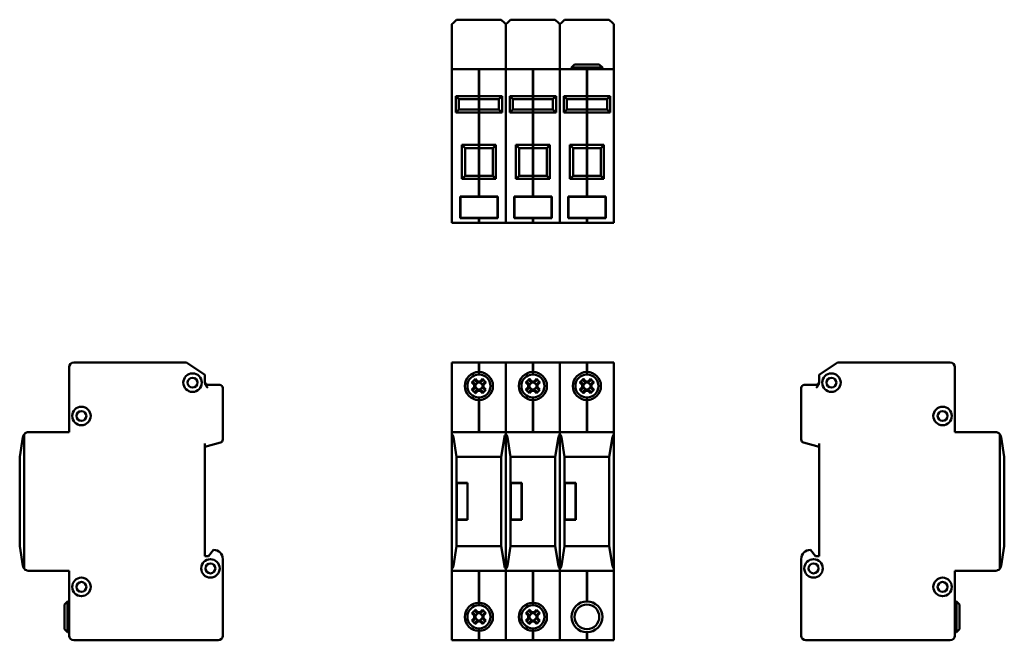
# Model space of a CAD drawing. Units: millimetres. Extents: x 38 to 357, y 75 to 276.
import ezdxf

# ---------------------------------------------------------------- set-up
doc = ezdxf.new("R2010")
doc.units = ezdxf.units.MM
doc.layers.add('Viditelné hrany(CSN)', color=7, linetype='Continuous', lineweight=50)

msp = doc.modelspace()

# ---------------------------------------------------------------- linework, layer by layer
at = {"layer": 'Viditelné hrany(CSN)'}
for p, q in [((178.33, 274.29), (178.8, 274.77)), ((178.8, 274.77), (179.83, 275.79)), ((179.83, 275.79), (194.33, 275.79)), ((194.33, 275.79), (195.35, 274.77)), ((195.35, 274.77), (195.83, 274.29)), ((195.83, 274.29), (196.3, 274.77)), ((196.3, 274.77), (197.33, 275.79)), ((197.33, 275.79), (211.83, 275.79)), ((211.83, 275.79), (212.85, 274.77)), ((212.85, 274.77), (213.33, 274.29)), ((213.33, 274.29), (213.8, 274.77)), ((213.8, 274.77), (214.83, 275.79)), ((214.83, 275.79), (229.33, 275.79)), ((229.33, 275.79), (230.35, 274.77)), ((230.35, 274.77), (230.83, 274.29)), ((178.33, 272.79), (178.33, 274.29)), ((178.33, 272.79), (178.33, 259.79)), ((195.83, 274.29), (195.83, 272.79)), ((195.83, 272.79), (195.83, 274.29)), ((195.83, 272.79), (195.83, 259.79)), ((195.83, 272.79), (195.83, 259.79)), ((213.33, 274.29), (213.33, 272.79)), ((213.33, 272.79), (213.33, 274.29)), ((213.33, 272.79), (213.33, 259.79)), ((213.33, 272.79), (213.33, 259.79)), ((230.83, 274.29), (230.83, 272.79)), ((230.83, 272.79), (230.83, 259.79)), ((187.03, 259.79), (178.33, 259.79)), ((178.33, 258.29), (178.33, 259.79)), ((187.03, 259.79), (187.03, 258.29)), ((187.13, 259.69), (187.03, 259.69)), ((187.13, 258.29), (187.13, 259.79)), ((195.83, 259.79), (187.13, 259.79)), ((195.83, 259.79), (195.83, 258.29)), ((204.53, 259.79), (195.83, 259.79)), ((195.83, 258.29), (195.83, 259.79)), ((204.53, 259.79), (204.53, 258.29)), ((204.63, 259.69), (204.53, 259.69)), ((204.63, 258.29), (204.63, 259.79)), ((213.33, 259.79), (204.63, 259.79)), ((213.33, 259.79), (213.33, 258.29)), ((222.03, 259.79), (213.33, 259.79)), ((213.33, 258.29), (213.33, 259.79)), ((218.08, 261.29), (217.08, 260.29)), ((227.08, 260.29), (217.08, 260.29)), ((217.08, 259.79), (217.08, 260.29)), ((218.08, 261.29), (226.08, 261.29)), ((222.03, 259.79), (222.03, 258.29)), ((222.13, 259.69), (222.03, 259.69)), ((230.83, 259.79), (222.13, 259.79)), ((222.13, 258.29), (222.13, 259.79)), ((226.08, 261.29), (227.08, 260.29)), ((227.08, 259.79), (227.08, 260.29)), ((230.83, 259.79), (230.83, 258.29)), ((178.33, 258.29), (178.33, 211.49)), ((187.03, 250.99), (187.03, 258.29)), ((187.13, 258.29), (187.13, 250.99)), ((195.83, 258.29), (195.83, 211.49)), ((195.83, 258.29), (195.83, 211.49)), ((204.53, 250.99), (204.53, 258.29)), ((204.63, 258.29), (204.63, 250.99)), ((213.33, 258.29), (213.33, 211.49)), ((213.33, 258.29), (213.33, 211.49)), ((222.03, 250.99), (222.03, 258.29)), ((222.13, 258.29), (222.13, 250.99)), ((230.83, 258.29), (230.83, 211.49)), ((187.03, 250.99), (179.58, 250.99)), ((180.58, 249.99), (179.58, 250.99)), ((179.58, 250.99), (179.58, 245.69)), ((180.58, 249.99), (187.03, 249.99)), ((180.58, 246.69), (180.58, 249.99)), ((187.13, 251.04), (187.03, 251.04)), ((187.03, 249.99), (187.03, 250.99)), ((187.13, 250.09), (187.03, 250.09)), ((187.03, 246.69), (187.03, 249.99)), ((187.13, 250.99), (187.13, 249.99)), ((194.58, 250.99), (187.13, 250.99)), ((187.13, 249.99), (187.13, 246.69)), ((187.13, 249.99), (193.58, 249.99)), ((194.58, 250.99), (193.58, 249.99)), ((193.58, 249.99), (193.58, 246.69)), ((194.58, 245.69), (194.58, 250.99)), ((204.53, 250.99), (197.08, 250.99)), ((198.08, 249.99), (197.08, 250.99)), ((197.08, 250.99), (197.08, 245.69)), ((198.08, 249.99), (204.53, 249.99)), ((198.08, 246.69), (198.08, 249.99)), ((204.63, 251.04), (204.53, 251.04)), ((204.53, 249.99), (204.53, 250.99)), ((204.63, 250.09), (204.53, 250.09)), ((204.53, 246.69), (204.53, 249.99)), ((204.63, 250.99), (204.63, 249.99)), ((212.08, 250.99), (204.63, 250.99)), ((204.63, 249.99), (204.63, 246.69)), ((204.63, 249.99), (211.08, 249.99)), ((212.08, 250.99), (211.08, 249.99)), ((211.08, 249.99), (211.08, 246.69)), ((212.08, 245.69), (212.08, 250.99)), ((222.03, 250.99), (214.58, 250.99)), ((215.58, 249.99), (214.58, 250.99)), ((214.58, 250.99), (214.58, 245.69)), ((215.58, 249.99), (222.03, 249.99)), ((215.58, 246.69), (215.58, 249.99)), ((222.13, 251.04), (222.03, 251.04)), ((222.03, 249.99), (222.03, 250.99)), ((222.13, 250.09), (222.03, 250.09)), ((222.03, 246.69), (222.03, 249.99)), ((222.13, 250.99), (222.13, 249.99)), ((229.58, 250.99), (222.13, 250.99)), ((222.13, 249.99), (222.13, 246.69)), ((222.13, 249.99), (228.58, 249.99)), ((229.58, 250.99), (228.58, 249.99)), ((228.58, 249.99), (228.58, 246.69)), ((229.58, 245.69), (229.58, 250.99)), ((179.58, 245.69), (180.58, 246.69)), ((179.58, 245.69), (187.03, 245.69)), ((187.03, 246.69), (180.58, 246.69)), ((187.03, 245.69), (187.03, 246.69)), ((187.13, 246.59), (187.03, 246.59)), ((187.03, 235.19), (187.03, 245.69)), ((187.13, 245.65), (187.03, 245.65)), ((187.13, 246.69), (187.13, 245.69)), ((193.58, 246.69), (187.13, 246.69)), ((187.13, 245.69), (187.13, 235.19)), ((187.13, 245.69), (194.58, 245.69)), ((194.58, 245.69), (193.58, 246.69)), ((197.08, 245.69), (198.08, 246.69)), ((197.08, 245.69), (204.53, 245.69)), ((204.53, 246.69), (198.08, 246.69)), ((204.53, 245.69), (204.53, 246.69)), ((204.63, 246.59), (204.53, 246.59)), ((204.53, 235.19), (204.53, 245.69)), ((204.63, 245.65), (204.53, 245.65)), ((204.63, 246.69), (204.63, 245.69)), ((211.08, 246.69), (204.63, 246.69)), ((204.63, 245.69), (204.63, 235.19)), ((204.63, 245.69), (212.08, 245.69)), ((212.08, 245.69), (211.08, 246.69)), ((214.58, 245.69), (215.58, 246.69)), ((214.58, 245.69), (222.03, 245.69)), ((222.03, 246.69), (215.58, 246.69)), ((222.03, 245.69), (222.03, 246.69)), ((222.13, 246.59), (222.03, 246.59)), ((222.03, 235.19), (222.03, 245.69)), ((222.13, 245.65), (222.03, 245.65)), ((222.13, 246.69), (222.13, 245.69)), ((228.58, 246.69), (222.13, 246.69)), ((222.13, 245.69), (222.13, 235.19)), ((222.13, 245.69), (229.58, 245.69)), ((229.58, 245.69), (228.58, 246.69)), ((187.03, 235.19), (181.58, 235.19)), ((182.58, 234.19), (181.58, 235.19)), ((181.58, 235.19), (181.58, 224.19)), ((182.58, 234.19), (187.03, 234.19)), ((182.58, 225.19), (182.58, 234.19)), ((187.13, 235.24), (187.03, 235.24)), ((187.03, 234.19), (187.03, 235.19)), ((187.13, 234.29), (187.03, 234.29)), ((187.03, 225.19), (187.03, 234.19)), ((187.13, 235.19), (187.13, 234.19)), ((192.58, 235.19), (187.13, 235.19)), ((187.13, 234.19), (187.13, 225.19)), ((187.13, 234.19), (191.58, 234.19)), ((192.58, 235.19), (191.58, 234.19)), ((191.58, 234.19), (191.58, 225.19)), ((192.58, 224.19), (192.58, 235.19)), ((204.53, 235.19), (199.08, 235.19)), ((200.08, 234.19), (199.08, 235.19)), ((199.08, 235.19), (199.08, 224.19)), ((200.08, 234.19), (204.53, 234.19)), ((200.08, 225.19), (200.08, 234.19)), ((204.63, 235.24), (204.53, 235.24)), ((204.53, 234.19), (204.53, 235.19)), ((204.63, 234.29), (204.53, 234.29)), ((204.53, 225.19), (204.53, 234.19)), ((204.63, 235.19), (204.63, 234.19)), ((210.08, 235.19), (204.63, 235.19)), ((204.63, 234.19), (204.63, 225.19)), ((204.63, 234.19), (209.08, 234.19)), ((210.08, 235.19), (209.08, 234.19)), ((209.08, 234.19), (209.08, 225.19)), ((210.08, 224.19), (210.08, 235.19)), ((222.03, 235.19), (216.58, 235.19)), ((217.58, 234.19), (216.58, 235.19)), ((216.58, 235.19), (216.58, 224.19)), ((217.58, 234.19), (222.03, 234.19)), ((217.58, 225.19), (217.58, 234.19)), ((222.13, 235.24), (222.03, 235.24)), ((222.03, 234.19), (222.03, 235.19)), ((222.13, 234.29), (222.03, 234.29)), ((222.03, 225.19), (222.03, 234.19)), ((222.13, 235.19), (222.13, 234.19)), ((227.58, 235.19), (222.13, 235.19)), ((222.13, 234.19), (222.13, 225.19)), ((222.13, 234.19), (226.58, 234.19)), ((227.58, 235.19), (226.58, 234.19)), ((226.58, 234.19), (226.58, 225.19)), ((227.58, 224.19), (227.58, 235.19)), ((181.58, 224.19), (182.58, 225.19)), ((181.58, 224.19), (187.03, 224.19)), ((187.03, 225.19), (182.58, 225.19)), ((187.03, 224.19), (187.03, 225.19)), ((187.13, 225.09), (187.03, 225.09)), ((187.03, 218.49), (187.03, 224.19)), ((187.13, 224.15), (187.03, 224.15)), ((187.13, 225.19), (187.13, 224.19)), ((191.58, 225.19), (187.13, 225.19)), ((187.13, 224.19), (187.13, 218.49)), ((187.13, 224.19), (192.58, 224.19)), ((192.58, 224.19), (191.58, 225.19)), ((199.08, 224.19), (200.08, 225.19)), ((199.08, 224.19), (204.53, 224.19)), ((204.53, 225.19), (200.08, 225.19)), ((204.53, 224.19), (204.53, 225.19)), ((204.63, 225.09), (204.53, 225.09)), ((204.53, 218.49), (204.53, 224.19)), ((204.63, 224.15), (204.53, 224.15)), ((204.63, 225.19), (204.63, 224.19)), ((209.08, 225.19), (204.63, 225.19)), ((204.63, 224.19), (204.63, 218.49)), ((204.63, 224.19), (210.08, 224.19)), ((210.08, 224.19), (209.08, 225.19)), ((216.58, 224.19), (217.58, 225.19)), ((216.58, 224.19), (222.03, 224.19)), ((222.03, 225.19), (217.58, 225.19)), ((222.03, 224.19), (222.03, 225.19)), ((222.13, 225.09), (222.03, 225.09)), ((222.03, 218.49), (222.03, 224.19)), ((222.13, 224.15), (222.03, 224.15)), ((222.13, 225.19), (222.13, 224.19)), ((226.58, 225.19), (222.13, 225.19)), ((222.13, 224.19), (222.13, 218.49)), ((222.13, 224.19), (227.58, 224.19)), ((227.58, 224.19), (226.58, 225.19)), ((180.97, 211.49), (180.97, 218.49)), ((180.97, 218.49), (187.03, 218.49)), ((181.07, 211.59), (181.07, 218.39)), ((181.07, 218.39), (193.09, 218.39)), ((187.13, 218.59), (187.03, 218.59)), ((187.13, 218.49), (193.19, 218.49)), ((193.09, 218.39), (193.09, 211.59)), ((193.19, 218.49), (193.19, 211.49)), ((198.47, 211.49), (198.47, 218.49)), ((198.47, 218.49), (204.53, 218.49)), ((198.57, 211.59), (198.57, 218.39)), ((198.57, 218.39), (210.59, 218.39)), ((204.63, 218.59), (204.53, 218.59)), ((204.63, 218.49), (210.69, 218.49)), ((210.59, 218.39), (210.59, 211.59)), ((210.69, 218.49), (210.69, 211.49)), ((215.97, 211.49), (215.97, 218.49)), ((215.97, 218.49), (222.03, 218.49)), ((216.07, 211.59), (216.07, 218.39)), ((216.07, 218.39), (228.09, 218.39)), ((222.13, 218.59), (222.03, 218.59)), ((222.13, 218.49), (228.19, 218.49)), ((228.09, 218.39), (228.09, 211.59)), ((228.19, 218.49), (228.19, 211.49)), ((178.33, 209.99), (178.33, 211.49)), ((187.03, 211.49), (180.97, 211.49)), ((193.09, 211.59), (181.07, 211.59)), ((187.03, 211.49), (187.03, 209.99)), ((187.13, 211.39), (187.03, 211.39)), ((187.13, 209.99), (187.13, 211.49)), ((193.19, 211.49), (187.13, 211.49)), ((195.83, 211.49), (195.83, 209.99)), ((195.83, 209.99), (195.83, 211.49)), ((204.53, 211.49), (198.47, 211.49)), ((210.59, 211.59), (198.57, 211.59)), ((204.53, 211.49), (204.53, 209.99)), ((204.63, 211.39), (204.53, 211.39)), ((204.63, 209.99), (204.63, 211.49)), ((210.69, 211.49), (204.63, 211.49)), ((213.33, 211.49), (213.33, 209.99)), ((213.33, 209.99), (213.33, 211.49)), ((222.03, 211.49), (215.97, 211.49)), ((228.09, 211.59), (216.07, 211.59)), ((222.03, 211.49), (222.03, 209.99)), ((222.13, 211.39), (222.03, 211.39)), ((228.19, 211.49), (222.13, 211.49)), ((222.13, 209.99), (222.13, 211.49)), ((230.83, 211.49), (230.83, 209.99)), ((178.33, 209.99), (187.03, 209.99)), ((187.13, 210.09), (187.03, 210.09)), ((187.13, 209.99), (195.83, 209.99)), ((195.83, 209.99), (204.53, 209.99)), ((204.63, 210.09), (204.53, 210.09)), ((204.63, 209.99), (213.33, 209.99)), ((213.33, 209.99), (222.03, 209.99)), ((222.13, 210.09), (222.03, 210.09)), ((222.13, 209.99), (230.83, 209.99)), ((54.3, 163.19), (54.3, 142.19)), ((92.3, 164.69), (55.8, 164.69)), ((98.3, 160.69), (92.3, 164.69)), ((187.03, 164.69), (178.33, 164.69)), ((178.33, 163.19), (178.33, 164.69)), ((178.33, 163.19), (178.33, 142.19)), ((187.03, 164.69), (187.03, 163.19)), ((187.13, 164.59), (187.03, 164.59)), ((187.03, 161.64), (187.03, 163.19)), ((187.13, 163.19), (187.13, 164.69)), ((195.83, 164.69), (187.13, 164.69)), ((187.13, 163.19), (187.13, 161.64)), ((195.83, 164.69), (195.83, 163.19)), ((204.53, 164.69), (195.83, 164.69)), ((195.83, 163.19), (195.83, 164.69)), ((195.83, 163.19), (195.83, 142.19)), ((195.83, 163.19), (195.83, 142.19)), ((204.53, 164.69), (204.53, 163.19)), ((204.63, 164.59), (204.53, 164.59)), ((204.53, 161.64), (204.53, 163.19)), ((204.63, 163.19), (204.63, 164.69)), ((213.33, 164.69), (204.63, 164.69)), ((204.63, 163.19), (204.63, 161.64)), ((213.33, 164.69), (213.33, 163.19)), ((222.03, 164.69), (213.33, 164.69)), ((213.33, 163.19), (213.33, 164.69)), ((213.33, 163.19), (213.33, 142.19)), ((213.33, 163.19), (213.33, 142.19)), ((222.03, 164.69), (222.03, 163.19)), ((222.13, 164.59), (222.03, 164.59)), ((222.03, 161.64), (222.03, 163.19)), ((222.13, 163.19), (222.13, 164.69)), ((230.83, 164.69), (222.13, 164.69)), ((222.13, 163.19), (222.13, 161.64)), ((230.83, 164.69), (230.83, 163.19)), ((230.83, 163.19), (230.83, 142.19)), ((297.29, 160.69), (303.29, 164.69)), ((303.29, 164.69), (339.79, 164.69)), ((341.29, 163.19), (341.29, 142.19)), ((98.3, 160.69), (98.3, 158.22)), ((187.13, 161.68), (187.03, 161.68)), ((187.03, 160.84), (187.03, 161.64)), ((187.13, 160.94), (187.03, 160.94)), ((187.13, 161.64), (187.13, 160.84)), ((204.63, 161.68), (204.53, 161.68)), ((204.53, 160.84), (204.53, 161.64)), ((204.63, 160.94), (204.53, 160.94)), ((204.63, 161.64), (204.63, 160.84)), ((222.13, 161.68), (222.03, 161.68)), ((222.03, 160.84), (222.03, 161.64)), ((222.13, 160.94), (222.03, 160.94)), ((222.13, 161.64), (222.13, 160.84)), ((297.29, 158.22), (297.29, 160.69)), ((103.1, 157.49), (99.3, 157.49)), ((104.1, 139.71), (104.1, 156.49)), ((185.57, 157.48), (184.8, 158.24)), ((184.8, 155.94), (185.57, 156.7)), ((185.17, 158.37), (185.92, 157.63)), ((185.92, 156.55), (185.17, 155.81)), ((185.57, 156.7), (185.57, 157.48)), ((186.54, 158.25), (185.79, 159)), ((185.92, 159.37), (186.69, 158.6)), ((186.74, 158.25), (185.92, 157.43)), ((185.92, 157.62), (185.92, 156.56)), ((185.92, 156.75), (186.74, 155.93)), ((185.92, 156.56), (185.92, 156.55)), ((186.55, 158.25), (186.54, 158.25)), ((187.61, 158.25), (186.55, 158.25)), ((186.69, 158.6), (187.46, 158.6)), ((188.24, 157.43), (187.42, 158.25)), ((187.42, 155.93), (188.24, 156.75)), ((187.46, 158.6), (188.23, 159.37)), ((188.36, 159), (187.61, 158.25)), ((188.24, 157.63), (188.99, 158.37)), ((188.24, 157.62), (188.24, 157.63)), ((188.24, 156.56), (188.24, 157.62)), ((188.99, 155.81), (188.24, 156.55)), ((189.35, 158.24), (188.59, 157.48)), ((188.59, 157.48), (188.59, 156.7)), ((188.59, 156.7), (189.35, 155.94)), ((203.07, 157.48), (202.3, 158.24)), ((202.3, 155.94), (203.07, 156.7)), ((202.67, 158.37), (203.42, 157.63)), ((203.42, 156.55), (202.67, 155.81)), ((203.07, 156.7), (203.07, 157.48)), ((204.04, 158.25), (203.29, 159)), ((203.42, 159.37), (204.19, 158.6)), ((204.24, 158.25), (203.42, 157.43)), ((203.42, 157.62), (203.42, 156.56)), ((203.42, 156.75), (204.24, 155.93)), ((203.42, 156.56), (203.42, 156.55)), ((204.05, 158.25), (204.04, 158.25)), ((205.11, 158.25), (204.05, 158.25)), ((204.19, 158.6), (204.96, 158.6)), ((205.74, 157.43), (204.92, 158.25)), ((204.92, 155.93), (205.74, 156.75)), ((204.96, 158.6), (205.73, 159.37)), ((205.86, 159), (205.11, 158.25)), ((205.74, 157.63), (206.49, 158.37)), ((205.74, 157.62), (205.74, 157.63)), ((205.74, 156.56), (205.74, 157.62)), ((206.49, 155.81), (205.74, 156.55)), ((206.85, 158.24), (206.09, 157.48)), ((206.09, 157.48), (206.09, 156.7)), ((206.09, 156.7), (206.85, 155.94)), ((220.57, 157.48), (219.8, 158.24)), ((219.8, 155.94), (220.57, 156.7)), ((220.17, 158.37), (220.92, 157.63)), ((220.92, 156.55), (220.17, 155.81)), ((220.57, 156.7), (220.57, 157.48)), ((221.54, 158.25), (220.79, 159)), ((220.92, 159.37), (221.69, 158.6)), ((221.74, 158.25), (220.92, 157.43)), ((220.92, 157.62), (220.92, 156.56)), ((220.92, 156.75), (221.74, 155.93)), ((220.92, 156.56), (220.92, 156.55)), ((221.55, 158.25), (221.54, 158.25)), ((222.61, 158.25), (221.55, 158.25)), ((221.69, 158.6), (222.46, 158.6)), ((223.24, 157.43), (222.42, 158.25)), ((222.42, 155.93), (223.24, 156.75)), ((222.46, 158.6), (223.23, 159.37)), ((223.36, 159), (222.61, 158.25)), ((223.24, 157.63), (223.99, 158.37)), ((223.24, 157.62), (223.24, 157.63)), ((223.24, 156.56), (223.24, 157.62)), ((223.99, 155.81), (223.24, 156.55)), ((224.35, 158.24), (223.59, 157.48)), ((223.59, 157.48), (223.59, 156.7)), ((223.59, 156.7), (224.35, 155.94)), ((291.49, 156.49), (291.49, 139.71)), ((296.29, 157.49), (292.49, 157.49)), ((185.79, 155.18), (186.54, 155.93)), ((186.69, 155.58), (185.92, 154.81)), ((186.55, 155.93), (187.61, 155.93)), ((187.46, 155.58), (186.69, 155.58)), ((187.03, 152.54), (187.03, 153.34)), ((187.13, 153.24), (187.03, 153.24)), ((187.13, 153.34), (187.13, 152.54)), ((188.23, 154.81), (187.46, 155.58)), ((187.61, 155.93), (188.36, 155.18)), ((187.61, 155.93), (187.61, 155.93)), ((203.29, 155.18), (204.04, 155.93)), ((204.19, 155.58), (203.42, 154.81)), ((204.05, 155.93), (205.11, 155.93)), ((204.96, 155.58), (204.19, 155.58)), ((204.53, 152.54), (204.53, 153.34)), ((204.63, 153.24), (204.53, 153.24)), ((204.63, 153.34), (204.63, 152.54)), ((205.73, 154.81), (204.96, 155.58)), ((205.11, 155.93), (205.86, 155.18)), ((205.11, 155.93), (205.11, 155.93)), ((220.79, 155.18), (221.54, 155.93)), ((221.69, 155.58), (220.92, 154.81)), ((221.55, 155.93), (222.61, 155.93)), ((222.46, 155.58), (221.69, 155.58)), ((222.03, 152.54), (222.03, 153.34)), ((222.13, 153.24), (222.03, 153.24)), ((222.13, 153.34), (222.13, 152.54)), ((223.23, 154.81), (222.46, 155.58)), ((222.61, 155.93), (223.36, 155.18)), ((222.61, 155.93), (222.61, 155.93)), ((187.03, 142.19), (187.03, 152.54)), ((187.13, 152.5), (187.03, 152.5)), ((187.13, 152.54), (187.13, 142.19)), ((204.53, 142.19), (204.53, 152.54)), ((204.63, 152.5), (204.53, 152.5)), ((204.63, 152.54), (204.63, 142.19)), ((222.03, 142.19), (222.03, 152.54)), ((222.13, 152.5), (222.03, 152.5)), ((222.13, 152.54), (222.13, 142.19)), ((39.33, 140.51), (38.3, 134.19)), ((39.8, 97.87), (39.8, 141.51)), ((54.3, 142.19), (41.31, 142.19)), ((178.33, 141.51), (178.33, 142.19)), ((195.83, 142.19), (178.33, 142.19)), ((178.33, 141.51), (178.33, 97.87)), ((179.83, 134.19), (178.8, 140.51)), ((195.35, 140.51), (194.33, 134.19)), ((195.83, 142.19), (195.83, 141.51)), ((195.83, 141.51), (195.83, 142.19)), ((213.33, 142.19), (195.83, 142.19)), ((195.83, 97.87), (195.83, 141.51)), ((195.83, 141.51), (195.83, 97.87)), ((197.33, 134.19), (196.3, 140.51)), ((212.85, 140.51), (211.83, 134.19)), ((213.33, 142.19), (213.33, 141.51)), ((213.33, 141.51), (213.33, 142.19)), ((230.83, 142.19), (213.33, 142.19)), ((213.33, 97.87), (213.33, 141.51)), ((213.33, 141.51), (213.33, 97.87)), ((214.83, 134.19), (213.8, 140.51)), ((230.35, 140.51), (229.33, 134.19)), ((230.83, 142.19), (230.83, 141.51)), ((230.83, 97.87), (230.83, 141.51)), ((341.29, 142.19), (354.29, 142.19)), ((355.79, 141.51), (355.79, 97.87)), ((357.29, 134.19), (356.26, 140.51)), ((98.3, 137.39), (103.36, 138.75)), ((98.3, 101.99), (98.3, 138.43)), ((292.23, 138.75), (297.29, 137.39)), ((297.29, 101.99), (297.29, 138.43)), ((38.3, 134.19), (38.3, 105.19)), ((179.83, 125.69), (179.83, 134.19)), ((194.33, 134.19), (179.83, 134.19)), ((194.33, 134.19), (194.33, 105.19)), ((197.33, 125.69), (197.33, 134.19)), ((211.83, 134.19), (197.33, 134.19)), ((211.83, 134.19), (211.83, 105.19)), ((214.83, 125.69), (214.83, 134.19)), ((229.33, 134.19), (214.83, 134.19)), ((229.33, 134.19), (229.33, 105.19)), ((357.29, 125.69), (357.29, 134.19)), ((179.83, 125.69), (183.43, 125.69)), ((179.83, 113.69), (179.83, 125.69)), ((183.33, 125.59), (179.93, 125.59)), ((179.93, 125.59), (179.93, 113.79)), ((183.33, 113.79), (183.33, 125.59)), ((183.43, 125.69), (183.43, 113.69)), ((197.33, 125.69), (200.93, 125.69)), ((197.33, 113.69), (197.33, 125.69)), ((200.83, 125.59), (197.43, 125.59)), ((197.43, 125.59), (197.43, 113.79)), ((200.83, 113.79), (200.83, 125.59)), ((200.93, 125.69), (200.93, 113.69)), ((214.83, 125.69), (218.43, 125.69)), ((214.83, 113.69), (214.83, 125.69)), ((218.33, 125.59), (214.93, 125.59)), ((214.93, 125.59), (214.93, 113.79)), ((218.33, 113.79), (218.33, 125.59)), ((218.43, 125.69), (218.43, 113.69)), ((357.29, 113.69), (357.29, 125.69)), ((179.83, 105.19), (179.83, 113.69)), ((183.43, 113.69), (179.83, 113.69)), ((179.93, 113.79), (183.33, 113.79)), ((197.33, 105.19), (197.33, 113.69)), ((200.93, 113.69), (197.33, 113.69)), ((197.43, 113.79), (200.83, 113.79)), ((214.83, 105.19), (214.83, 113.69)), ((218.43, 113.69), (214.83, 113.69)), ((214.93, 113.79), (218.33, 113.79)), ((357.29, 105.19), (357.29, 113.69)), ((38.3, 105.19), (39.33, 98.87)), ((101.1, 103.99), (99.5, 101.99)), ((178.8, 98.87), (179.83, 105.19)), ((179.83, 105.19), (194.33, 105.19)), ((194.33, 105.19), (195.35, 98.87)), ((196.3, 98.87), (197.33, 105.19)), ((197.33, 105.19), (211.83, 105.19)), ((211.83, 105.19), (212.85, 98.87)), ((213.8, 98.87), (214.83, 105.19)), ((214.83, 105.19), (229.33, 105.19)), ((229.33, 105.19), (230.35, 98.87)), ((294.49, 103.99), (296.09, 101.99)), ((356.26, 98.87), (357.29, 105.19)), ((99.5, 101.99), (98.3, 101.99)), ((104.1, 76.19), (104.1, 100.99)), ((291.49, 76.19), (291.49, 100.99)), ((296.09, 101.99), (297.29, 101.99)), ((41.31, 97.19), (54.3, 97.19)), ((54.3, 97.19), (54.3, 76.19)), ((178.33, 97.19), (178.33, 97.87)), ((178.33, 97.19), (178.33, 76.19)), ((178.33, 97.19), (195.83, 97.19)), ((187.03, 86.84), (187.03, 97.19)), ((187.13, 97.19), (187.13, 86.84)), ((195.83, 97.87), (195.83, 97.19)), ((195.83, 97.19), (195.83, 97.87)), ((195.83, 97.19), (195.83, 76.19)), ((195.83, 97.19), (195.83, 76.19)), ((195.83, 97.19), (213.33, 97.19)), ((204.53, 86.84), (204.53, 97.19)), ((204.63, 97.19), (204.63, 86.84)), ((213.33, 97.87), (213.33, 97.19)), ((213.33, 97.19), (213.33, 97.87)), ((213.33, 97.19), (213.33, 76.19)), ((213.33, 97.19), (213.33, 76.19)), ((213.33, 97.19), (230.83, 97.19)), ((222.03, 87.29), (222.03, 97.19)), ((222.13, 97.19), (222.13, 87.29)), ((230.83, 97.87), (230.83, 97.19)), ((230.83, 97.19), (230.83, 76.19)), ((341.29, 97.19), (341.29, 76.19)), ((354.29, 97.19), (341.29, 97.19)), ((52.8, 86.29), (53.8, 87.29)), ((52.8, 78.29), (52.8, 86.29)), ((53.8, 87.29), (53.8, 77.29)), ((54.3, 87.29), (53.8, 87.29)), ((187.13, 86.88), (187.03, 86.88)), ((187.03, 86.04), (187.03, 86.84)), ((187.13, 86.14), (187.03, 86.14)), ((187.13, 86.84), (187.13, 86.04)), ((204.63, 86.88), (204.53, 86.88)), ((204.53, 86.04), (204.53, 86.84)), ((204.63, 86.14), (204.53, 86.14)), ((204.63, 86.84), (204.63, 86.04)), ((341.29, 87.29), (341.79, 87.29)), ((341.79, 77.29), (341.79, 87.29)), ((342.79, 86.29), (341.79, 87.29)), ((342.79, 86.29), (342.79, 78.29)), ((185.57, 82.68), (184.8, 83.44)), ((185.17, 83.57), (185.92, 82.83)), ((186.54, 83.45), (185.79, 84.2)), ((185.92, 84.57), (186.69, 83.8)), ((186.74, 83.45), (185.92, 82.63)), ((186.55, 83.45), (186.54, 83.45)), ((187.61, 83.45), (186.55, 83.45)), ((186.69, 83.8), (187.46, 83.8)), ((188.24, 82.63), (187.42, 83.45)), ((187.46, 83.8), (188.23, 84.57)), ((188.36, 84.2), (187.61, 83.45)), ((188.24, 82.83), (188.99, 83.57)), ((189.35, 83.44), (188.59, 82.68)), ((203.07, 82.68), (202.3, 83.44)), ((202.67, 83.57), (203.42, 82.83)), ((204.04, 83.45), (203.29, 84.2)), ((203.42, 84.57), (204.19, 83.8)), ((204.24, 83.45), (203.42, 82.63)), ((204.05, 83.45), (204.04, 83.45)), ((205.11, 83.45), (204.05, 83.45)), ((204.19, 83.8), (204.96, 83.8)), ((205.74, 82.63), (204.92, 83.45)), ((204.96, 83.8), (205.73, 84.57)), ((205.86, 84.2), (205.11, 83.45)), ((205.74, 82.83), (206.49, 83.57)), ((206.85, 83.44), (206.09, 82.68)), ((184.8, 81.14), (185.57, 81.9)), ((185.92, 81.75), (185.17, 81.01)), ((185.57, 81.9), (185.57, 82.68)), ((185.79, 80.38), (186.54, 81.13)), ((185.92, 82.82), (185.92, 81.76)), ((185.92, 81.95), (186.74, 81.13)), ((185.92, 81.76), (185.92, 81.75)), ((186.69, 80.78), (185.92, 80.01)), ((186.55, 81.13), (187.61, 81.13)), ((187.46, 80.78), (186.69, 80.78)), ((187.42, 81.13), (188.24, 81.95)), ((188.23, 80.01), (187.46, 80.78)), ((187.61, 81.13), (188.36, 80.38)), ((187.61, 81.13), (187.61, 81.13)), ((188.24, 82.82), (188.24, 82.83)), ((188.24, 81.76), (188.24, 82.82)), ((188.99, 81.01), (188.24, 81.75)), ((188.59, 82.68), (188.59, 81.9)), ((188.59, 81.9), (189.35, 81.14)), ((202.3, 81.14), (203.07, 81.9)), ((203.42, 81.75), (202.67, 81.01)), ((203.07, 81.9), (203.07, 82.68)), ((203.29, 80.38), (204.04, 81.13)), ((203.42, 82.82), (203.42, 81.76)), ((203.42, 81.95), (204.24, 81.13)), ((203.42, 81.76), (203.42, 81.75)), ((204.19, 80.78), (203.42, 80.01)), ((204.05, 81.13), (205.11, 81.13)), ((204.96, 80.78), (204.19, 80.78)), ((204.92, 81.13), (205.74, 81.95)), ((205.73, 80.01), (204.96, 80.78)), ((205.11, 81.13), (205.86, 80.38)), ((205.11, 81.13), (205.11, 81.13)), ((205.74, 82.82), (205.74, 82.83)), ((205.74, 81.76), (205.74, 82.82)), ((206.49, 81.01), (205.74, 81.75)), ((206.09, 82.68), (206.09, 81.9)), ((206.09, 81.9), (206.85, 81.14)), ((52.8, 78.29), (53.8, 77.29)), ((54.3, 77.29), (53.8, 77.29)), ((187.03, 77.74), (187.03, 78.54)), ((187.13, 78.44), (187.03, 78.44)), ((187.03, 76.19), (187.03, 77.74)), ((187.13, 77.7), (187.03, 77.7)), ((187.13, 78.54), (187.13, 77.74)), ((187.13, 77.74), (187.13, 76.19)), ((204.53, 77.74), (204.53, 78.54)), ((204.63, 78.44), (204.53, 78.44)), ((204.53, 76.19), (204.53, 77.74)), ((204.63, 77.7), (204.53, 77.7)), ((204.63, 78.54), (204.63, 77.74)), ((204.63, 77.74), (204.63, 76.19)), ((222.03, 76.19), (222.03, 77.29)), ((222.13, 77.29), (222.13, 76.19)), ((341.29, 77.29), (341.79, 77.29)), ((342.79, 78.29), (341.79, 77.29)), ((55.8, 74.69), (102.6, 74.69)), ((178.33, 74.69), (178.33, 76.19)), ((178.33, 74.69), (187.03, 74.69)), ((187.03, 76.19), (187.03, 74.69)), ((187.13, 74.79), (187.03, 74.79)), ((187.03, 74.69), (187.13, 74.69)), ((187.13, 74.69), (187.13, 76.19)), ((187.13, 74.69), (195.83, 74.69)), ((195.83, 76.19), (195.83, 74.69)), ((195.83, 74.69), (195.83, 76.19)), ((195.83, 74.69), (204.53, 74.69)), ((204.53, 76.19), (204.53, 74.69)), ((204.63, 74.79), (204.53, 74.79)), ((204.53, 74.69), (204.63, 74.69)), ((204.63, 74.69), (204.63, 76.19)), ((204.63, 74.69), (213.33, 74.69)), ((213.33, 76.19), (213.33, 74.69)), ((213.33, 74.69), (213.33, 76.19)), ((213.33, 74.69), (222.03, 74.69)), ((222.03, 76.19), (222.03, 74.69)), ((222.13, 74.79), (222.03, 74.79)), ((222.03, 74.69), (222.13, 74.69)), ((222.13, 74.69), (222.13, 76.19)), ((222.13, 74.69), (230.83, 74.69)), ((230.83, 76.19), (230.83, 74.69)), ((339.79, 74.69), (292.99, 74.69))]:
    msp.add_line(p, q, dxfattribs=at)
for centre, radius in [((94.3, 158.19), 3), ((94.3, 158.19), 1.6), ((301.29, 158.19), 3), ((301.29, 158.19), 1.6), ((58.3, 147.39), 3), ((337.29, 147.39), 3), ((58.3, 147.39), 1.6), ((337.29, 147.39), 1.6), ((100.1, 97.99), 3), ((100.1, 97.99), 1.6), ((295.49, 97.99), 3), ((295.49, 97.99), 1.6), ((58.3, 91.99), 3), ((58.3, 91.99), 1.6), ((337.29, 91.99), 3), ((337.29, 91.99), 1.6), ((222.08, 82.29), 5), ((222.08, 82.29), 4)]:
    msp.add_circle(centre, radius, dxfattribs=at)
for centre, radius, start, end in [((55.8, 163.19), 1.5, 90, 180), ((339.79, 163.19), 1.5, 0, 90), ((187.08, 157.09), 4.55, 90.6296, 269.3704), ((187.08, 157.09), 3.75, 90.764, 269.236), ((187.08, 157.09), 4.55, 270.6296, 89.3704), ((187.08, 157.09), 3.75, 270.764, 89.236), ((204.58, 157.09), 4.55, 90.6296, 269.3704), ((204.58, 157.09), 3.75, 90.764, 269.236), ((204.58, 157.09), 4.55, 270.6296, 89.3704), ((204.58, 157.09), 3.75, 270.764, 89.236), ((222.08, 157.09), 4.55, 90.6296, 269.3704), ((222.08, 157.09), 3.75, 90.764, 269.236), ((222.08, 157.09), 4.55, 270.6296, 89.3704), ((222.08, 157.09), 3.75, 270.764, 89.236), ((99.3, 158.49), 1, 180, 270), ((103.1, 156.49), 1, 0, 90), ((292.49, 156.49), 1, 90, 180), ((296.29, 158.49), 1, 270, 0), ((41.31, 140.19), 2, 138.6439, 170.7701), ((41.31, 140.19), 2, 90, 138.6439), ((176.83, 140.19), 2, 9.2299, 41.3561), ((197.33, 140.19), 2, 138.6439, 170.7701), ((194.33, 140.19), 2, 9.2299, 41.3561), ((214.83, 140.19), 2, 138.6439, 170.7701), ((211.83, 140.19), 2, 9.2299, 41.3561), ((232.33, 140.19), 2, 138.6439, 170.7701), ((354.29, 140.19), 2, 41.3561, 90), ((354.29, 140.19), 2, 9.2299, 41.3561), ((103.1, 139.71), 1, 285, 0), ((292.49, 139.71), 1, 180, 255), ((101.1, 100.99), 3, 0, 90), ((294.49, 100.99), 3, 90, 180), ((41.31, 99.19), 2, 189.2299, 221.3561), ((41.31, 99.19), 2, 221.3561, 270), ((176.83, 99.19), 2, 318.6439, 350.7701), ((197.33, 99.19), 2, 189.2299, 221.3561), ((194.33, 99.19), 2, 318.6439, 350.7701), ((214.83, 99.19), 2, 189.2299, 221.3561), ((211.83, 99.19), 2, 318.6439, 350.7701), ((232.33, 99.19), 2, 189.2299, 221.3561), ((354.29, 99.19), 2, 270, 318.6439), ((354.29, 99.19), 2, 318.6439, 350.7701), ((187.08, 82.29), 4.55, 90.6296, 269.3704), ((187.08, 82.29), 4.55, 270.6296, 89.3704), ((204.58, 82.29), 4.55, 90.6296, 269.3704), ((204.58, 82.29), 4.55, 270.6296, 89.3704), ((187.08, 82.29), 3.75, 90.764, 269.236), ((187.08, 82.29), 3.75, 270.764, 89.236), ((204.58, 82.29), 3.75, 90.764, 269.236), ((204.58, 82.29), 3.75, 270.764, 89.236), ((55.8, 76.19), 1.5, 180, 270), ((102.6, 76.19), 1.5, 270, 0), ((292.99, 76.19), 1.5, 180, 270), ((339.79, 76.19), 1.5, 270, 0)]:
    msp.add_arc(centre, radius, start, end, dxfattribs=at)
for centre, major_axis in [((188.31, 155.86), (-5.92, -5.92)), ((185.85, 155.86), (-5.92, 5.92)), ((205.81, 155.86), (-5.92, -5.92)), ((203.35, 155.86), (-5.92, 5.92)), ((223.31, 155.86), (-5.92, -5.92)), ((220.85, 155.86), (-5.92, 5.92)), ((188.31, 158.32), (5.92, -5.92)), ((185.85, 158.32), (5.92, 5.92)), ((205.81, 158.32), (5.92, -5.92)), ((203.35, 158.32), (5.92, 5.92)), ((223.31, 158.32), (5.92, -5.92)), ((220.85, 158.32), (5.92, 5.92)), ((188.31, 81.06), (-5.92, -5.92)), ((185.85, 81.06), (-5.92, 5.92)), ((205.81, 81.06), (-5.92, -5.92)), ((203.35, 81.06), (-5.92, 5.92)), ((188.31, 83.52), (5.92, -5.92)), ((185.85, 83.52), (5.92, 5.92)), ((205.81, 83.52), (5.92, -5.92)), ((203.35, 83.52), (5.92, 5.92))]:
    msp.add_ellipse(centre, major_axis=major_axis, ratio=0.499722, start_param=4.61741, end_param=4.807368, dxfattribs=at)
for points, knots in [([(98.3, 158.22), (98.3, 157.97), (98.39, 157.67), (98.7, 157.11), (99.03, 156.77), (99.3, 156.49)], [0.5055322, 0.5055322, 0.5055322, 0.5055322, 0.5819955, 0.5819955, 0.6995583, 0.6995583, 0.6995583, 0.6995583]), ([(296.29, 156.49), (296.57, 156.77), (296.9, 157.11), (297.2, 157.67), (297.29, 157.97), (297.29, 158.22)], [0, 0, 0, 0, 0.1175628, 0.1175628, 0.194026, 0.194026, 0.194026, 0.194026])]:
    msp.add_open_spline(points, degree=3, knots=knots, dxfattribs=at)
for points, weights in [([(184.8, 158.24), (184.99, 158.31), (185.17, 158.37)], [1, 1.00020179626, 1]), ([(185.79, 159), (185.86, 159.18), (185.92, 159.37)], [1, 1.00020179625, 1]), ([(185.92, 157.62), (185.92, 157.62), (185.92, 157.63)], [0.966831344689, 0.966821054824, 0.966810769189]), ([(187.61, 158.25), (187.61, 158.25), (187.61, 158.25)], [0.966831344689, 0.966821054824, 0.966810769189]), ([(188.23, 159.37), (188.3, 159.18), (188.36, 159)], [1, 1.00020179623, 1]), ([(188.24, 156.56), (188.24, 156.56), (188.24, 156.55)], [0.966831344689, 0.966821054824, 0.966810769189]), ([(188.99, 158.37), (189.17, 158.31), (189.35, 158.24)], [1, 1.00020179627, 1]), ([(202.3, 158.24), (202.49, 158.31), (202.67, 158.37)], [1, 1.00020179626, 1]), ([(203.29, 159), (203.36, 159.18), (203.42, 159.37)], [1, 1.00020179625, 1]), ([(203.42, 157.62), (203.42, 157.62), (203.42, 157.63)], [0.966831344689, 0.966821054824, 0.966810769189]), ([(205.11, 158.25), (205.11, 158.25), (205.11, 158.25)], [0.966831344689, 0.966821054824, 0.966810769189]), ([(205.73, 159.37), (205.8, 159.18), (205.86, 159)], [1, 1.00020179623, 1]), ([(205.74, 156.56), (205.74, 156.56), (205.74, 156.55)], [0.966831344689, 0.966821054824, 0.966810769189]), ([(206.49, 158.37), (206.67, 158.31), (206.85, 158.24)], [1, 1.00020179627, 1]), ([(219.8, 158.24), (219.99, 158.31), (220.17, 158.37)], [1, 1.00020179626, 1]), ([(220.79, 159), (220.86, 159.18), (220.92, 159.37)], [1, 1.00020179625, 1]), ([(220.92, 157.62), (220.92, 157.62), (220.92, 157.63)], [0.966831344689, 0.966821054824, 0.966810769189]), ([(222.61, 158.25), (222.61, 158.25), (222.61, 158.25)], [0.966831344689, 0.966821054824, 0.966810769189]), ([(223.23, 159.37), (223.3, 159.18), (223.36, 159)], [1, 1.00020179623, 1]), ([(223.24, 156.56), (223.24, 156.56), (223.24, 156.55)], [0.966831344689, 0.966821054824, 0.966810769189]), ([(223.99, 158.37), (224.17, 158.31), (224.35, 158.24)], [1, 1.00020179627, 1]), ([(185.17, 155.81), (184.99, 155.87), (184.8, 155.94)], [1, 1.00020179627, 1]), ([(185.92, 154.81), (185.86, 155), (185.79, 155.18)], [1, 1.00020179627, 1]), ([(186.55, 155.93), (186.54, 155.93), (186.54, 155.93)], [0.966831344689, 0.966821054824, 0.966810769189]), ([(188.36, 155.18), (188.3, 155), (188.23, 154.81)], [1, 1.00020179628, 1]), ([(189.35, 155.94), (189.17, 155.87), (188.99, 155.81)], [1, 1.00020179624, 1]), ([(202.67, 155.81), (202.49, 155.87), (202.3, 155.94)], [1, 1.00020179627, 1]), ([(203.42, 154.81), (203.36, 155), (203.29, 155.18)], [1, 1.00020179627, 1]), ([(204.05, 155.93), (204.04, 155.93), (204.04, 155.93)], [0.966831344689, 0.966821054824, 0.966810769189]), ([(205.86, 155.18), (205.8, 155), (205.73, 154.81)], [1, 1.00020179628, 1]), ([(206.85, 155.94), (206.67, 155.87), (206.49, 155.81)], [1, 1.00020179624, 1]), ([(220.17, 155.81), (219.99, 155.87), (219.8, 155.94)], [1, 1.00020179627, 1]), ([(220.92, 154.81), (220.86, 155), (220.79, 155.18)], [1, 1.00020179627, 1]), ([(221.55, 155.93), (221.54, 155.93), (221.54, 155.93)], [0.966831344689, 0.966821054824, 0.966810769189]), ([(223.36, 155.18), (223.3, 155), (223.23, 154.81)], [1, 1.00020179628, 1]), ([(224.35, 155.94), (224.17, 155.87), (223.99, 155.81)], [1, 1.00020179624, 1]), ([(184.8, 83.44), (184.99, 83.51), (185.17, 83.57)], [1, 1.00020179623, 1]), ([(185.79, 84.2), (185.86, 84.38), (185.92, 84.57)], [1, 1.00020179627, 1]), ([(187.61, 83.45), (187.61, 83.45), (187.61, 83.45)], [0.966831344689, 0.966821054824, 0.966810769189]), ([(188.23, 84.57), (188.3, 84.38), (188.36, 84.2)], [1, 1.00020179624, 1]), ([(188.99, 83.57), (189.17, 83.51), (189.35, 83.44)], [1, 1.00020179628, 1]), ([(202.3, 83.44), (202.49, 83.51), (202.67, 83.57)], [1, 1.00020179623, 1]), ([(203.29, 84.2), (203.36, 84.38), (203.42, 84.57)], [1, 1.00020179627, 1]), ([(205.11, 83.45), (205.11, 83.45), (205.11, 83.45)], [0.966831344689, 0.966821054824, 0.966810769189]), ([(205.73, 84.57), (205.8, 84.38), (205.86, 84.2)], [1, 1.00020179624, 1]), ([(206.49, 83.57), (206.67, 83.51), (206.85, 83.44)], [1, 1.00020179628, 1]), ([(185.17, 81.01), (184.99, 81.07), (184.8, 81.14)], [1, 1.00020179625, 1]), ([(185.92, 80.01), (185.86, 80.2), (185.79, 80.38)], [1, 1.00020179626, 1]), ([(185.92, 82.82), (185.92, 82.82), (185.92, 82.83)], [0.966831344689, 0.966821054824, 0.966810769189]), ([(186.55, 81.13), (186.54, 81.13), (186.54, 81.13)], [0.966831344689, 0.966821054824, 0.966810769189]), ([(188.36, 80.38), (188.3, 80.2), (188.23, 80.01)], [1, 1.00020179627, 1]), ([(188.24, 81.76), (188.24, 81.76), (188.24, 81.75)], [0.966831344689, 0.966821054824, 0.966810769189]), ([(189.35, 81.14), (189.17, 81.07), (188.99, 81.01)], [1, 1.00020179627, 1]), ([(202.67, 81.01), (202.49, 81.07), (202.3, 81.14)], [1, 1.00020179625, 1]), ([(203.42, 80.01), (203.36, 80.2), (203.29, 80.38)], [1, 1.00020179626, 1]), ([(203.42, 82.82), (203.42, 82.82), (203.42, 82.83)], [0.966831344689, 0.966821054824, 0.966810769189]), ([(204.05, 81.13), (204.04, 81.13), (204.04, 81.13)], [0.966831344689, 0.966821054824, 0.966810769189]), ([(205.86, 80.38), (205.8, 80.2), (205.73, 80.01)], [1, 1.00020179627, 1]), ([(205.74, 81.76), (205.74, 81.76), (205.74, 81.75)], [0.966831344689, 0.966821054824, 0.966810769189]), ([(206.85, 81.14), (206.67, 81.07), (206.49, 81.01)], [1, 1.00020179627, 1])]:
    msp.add_rational_spline(points, weights, degree=2, dxfattribs=at)
for points in [[(185.57, 157.48), (185.68, 157.52), (185.8, 157.57), (185.92, 157.62)], [(185.57, 156.7), (185.68, 156.66), (185.8, 156.61), (185.92, 156.56)], [(186.69, 158.6), (186.64, 158.48), (186.59, 158.37), (186.55, 158.25)], [(187.46, 158.6), (187.51, 158.48), (187.56, 158.37), (187.61, 158.25)], [(188.59, 157.48), (188.47, 157.52), (188.35, 157.57), (188.24, 157.62)], [(188.59, 156.7), (188.47, 156.66), (188.35, 156.61), (188.24, 156.56)], [(203.07, 157.48), (203.18, 157.52), (203.3, 157.57), (203.42, 157.62)], [(203.07, 156.7), (203.18, 156.66), (203.3, 156.61), (203.42, 156.56)], [(204.19, 158.6), (204.14, 158.48), (204.09, 158.37), (204.05, 158.25)], [(204.96, 158.6), (205.01, 158.48), (205.06, 158.37), (205.11, 158.25)], [(206.09, 157.48), (205.97, 157.52), (205.85, 157.57), (205.74, 157.62)], [(206.09, 156.7), (205.97, 156.66), (205.85, 156.61), (205.74, 156.56)], [(220.57, 157.48), (220.68, 157.52), (220.8, 157.57), (220.92, 157.62)], [(220.57, 156.7), (220.68, 156.66), (220.8, 156.61), (220.92, 156.56)], [(221.69, 158.6), (221.64, 158.48), (221.59, 158.37), (221.55, 158.25)], [(222.46, 158.6), (222.51, 158.48), (222.56, 158.37), (222.61, 158.25)], [(223.59, 157.48), (223.47, 157.52), (223.35, 157.57), (223.24, 157.62)], [(223.59, 156.7), (223.47, 156.66), (223.35, 156.61), (223.24, 156.56)], [(186.69, 155.58), (186.64, 155.7), (186.59, 155.81), (186.55, 155.93)], [(187.46, 155.58), (187.51, 155.7), (187.56, 155.81), (187.61, 155.93)], [(204.19, 155.58), (204.14, 155.7), (204.09, 155.81), (204.05, 155.93)], [(204.96, 155.58), (205.01, 155.7), (205.06, 155.81), (205.11, 155.93)], [(221.69, 155.58), (221.64, 155.7), (221.59, 155.81), (221.55, 155.93)], [(222.46, 155.58), (222.51, 155.7), (222.56, 155.81), (222.61, 155.93)], [(186.69, 83.8), (186.64, 83.68), (186.59, 83.57), (186.55, 83.45)], [(187.46, 83.8), (187.51, 83.68), (187.56, 83.57), (187.61, 83.45)], [(204.19, 83.8), (204.14, 83.68), (204.09, 83.57), (204.05, 83.45)], [(204.96, 83.8), (205.01, 83.68), (205.06, 83.57), (205.11, 83.45)], [(185.57, 82.68), (185.68, 82.72), (185.8, 82.77), (185.92, 82.82)], [(185.57, 81.9), (185.68, 81.86), (185.8, 81.81), (185.92, 81.76)], [(186.69, 80.78), (186.64, 80.9), (186.59, 81.01), (186.55, 81.13)], [(187.46, 80.78), (187.51, 80.9), (187.56, 81.01), (187.61, 81.13)], [(188.59, 82.68), (188.47, 82.72), (188.35, 82.77), (188.24, 82.82)], [(188.59, 81.9), (188.47, 81.86), (188.35, 81.81), (188.24, 81.76)], [(203.07, 82.68), (203.18, 82.72), (203.3, 82.77), (203.42, 82.82)], [(203.07, 81.9), (203.18, 81.86), (203.3, 81.81), (203.42, 81.76)], [(204.19, 80.78), (204.14, 80.9), (204.09, 81.01), (204.05, 81.13)], [(204.96, 80.78), (205.01, 80.9), (205.06, 81.01), (205.11, 81.13)], [(206.09, 82.68), (205.97, 82.72), (205.85, 82.77), (205.74, 82.82)], [(206.09, 81.9), (205.97, 81.86), (205.85, 81.81), (205.74, 81.76)]]:
    msp.add_open_spline(points, degree=3, dxfattribs=at)

doc.saveas('drawing.dxf')
